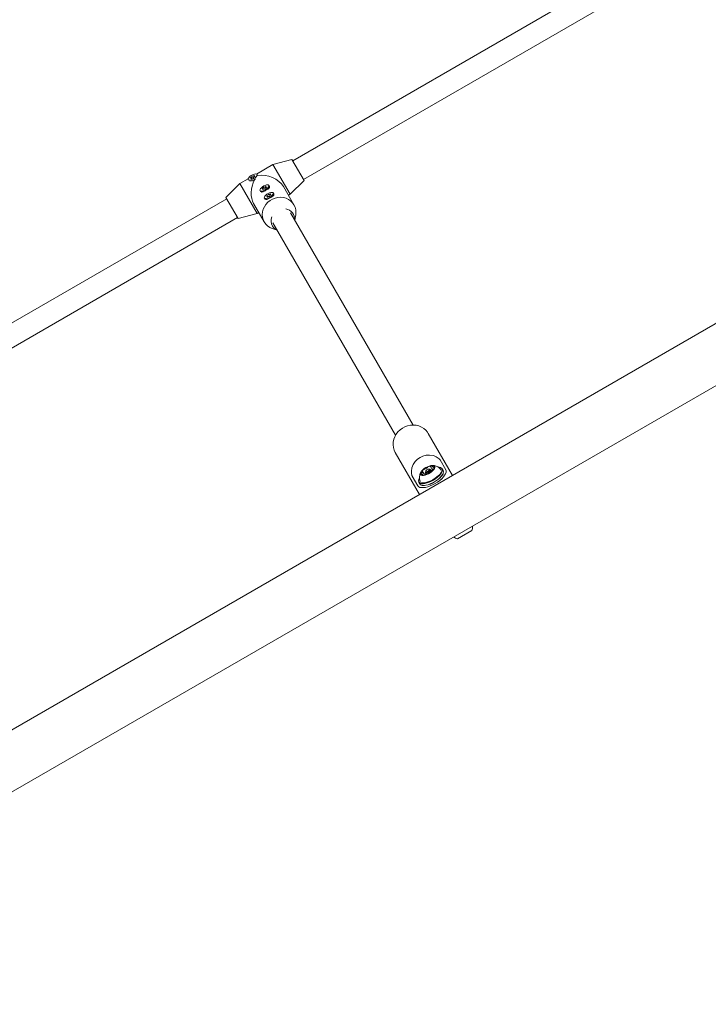
# Model space of a CAD drawing. Units: millimetres. Extents: x 5.6 to 14, y 5.1 to 15.7.
# Drawn here: x 10.5 to 11, y 8.2 to 8.9 of the extents above; entities that cross this region are included whole.
import ezdxf

# ---------------------------------------------------------------- set-up
doc = ezdxf.new("R2010")
doc.units = ezdxf.units.MM
doc.styles.add('SLDTEXTSTYLE0', font='TXT', dxfattribs={"width": 0.75})
doc.dimstyles.new('SLDDIMSTYLE2', dxfattribs={"dimtxt": 0.15875, "dimasz": 0.08, "dimexe": 0, "dimexo": 0.0625, "dimgap": 0.039688, "dimtad": 2, "dimdec": 0, "dimlfac": 100, "dimrnd": 1e-09, "dimzin": 12, "dimdsep": 46, "dimtxsty": 'SLDTEXTSTYLE0', "dimblk1": 'DOT', "dimblk2": 'DOT', "dimsah": 1, "dimcen": 0.09, "dimadec": 0, "dimazin": 3, "dimtfac": 1, "dimtdec": 0, "dimtofl": 0, "dimtmove": 0, "dimatfit": 3, "dimldrblk": 'DOT', "dimfxl": 0, "dimfrac": 2, "dimtolj": 1, "dimtzin": 12, "dimarcsym": 0})

# ---------------------------------------------------------------- blocks, each defined once
blk = doc.blocks.new('_DOT')
at = {"color": 0, "linetype": 'ByBlock', "lineweight": -2}
blk.add_line((-0.5, 0), (-1, 0), dxfattribs=at)
at = {"color": 0, "linetype": 'ByBlock', "const_width": 0.5}
blk.add_lwpolyline([(-0.25, 0, 1), (0.25, 0, 1)], format="xyb", close=True, dxfattribs=at)
blk = doc.blocks.new('_D_4')
at = {"color": 7, "linetype": 'Continuous', "lineweight": 0}
blk.add_line((5.77315, 6.96294), (5.77315, 13.94366), dxfattribs=at)
at = {"color": 7, "linetype": 'Continuous', "lineweight": 0, "xscale": 0.08, "yscale": 0.08}
for p, rotation in [((5.77315, 13.94366, -0.2092), 89.99999999999994), ((5.77315, 6.96294, -0.2092), 269.9999999999999)]:
    blk.add_blockref('_DOT', p, dxfattribs=dict(at, rotation=rotation))
at = {"color": 7, "linetype": 'Continuous', "lineweight": 0, "insert": (5.56851, 10.27735), "char_height": 0.15875, "attachment_point": 1, "rotation": 90, "style": 'SLDTEXTSTYLE0'}
blk.add_mtext('698', dxfattribs=at)

msp = doc.modelspace()

# ---------------------------------------------------------------- linework, layer by layer
at = {"color": 7, "linetype": 'Continuous', "lineweight": 15}
for p, q in [((10.97157, 8.98272), (10.72042, 8.83772)), ((10.72892, 8.823), (10.98007, 8.968)), ((11.44549, 8.93586), (8.50274, 7.23686)), ((8.52394, 7.20014), (11.46669, 8.89914)), ((10.70489, 8.83462), (10.69197, 8.82717)), ((10.71988, 8.83866), (10.70489, 8.83462)), ((10.70489, 8.83462), (10.71839, 8.81124)), ((10.71988, 8.83866), (10.72938, 8.82221)), ((10.68533, 8.82333), (10.67891, 8.81962)), ((10.68798, 8.82382), (10.68776, 8.8242)), ((10.69001, 8.8255), (10.69023, 8.82512)), ((10.69269, 8.82626), (10.69235, 8.82685)), ((10.67891, 8.81962), (10.66792, 8.80866)), ((10.67891, 8.81962), (10.69241, 8.79624)), ((10.68542, 8.82285), (10.68576, 8.82226)), ((10.69024, 8.82255), (10.68941, 8.82214)), ((10.6903, 8.82261), (10.69024, 8.82255)), ((10.69075, 8.82307), (10.6903, 8.82261)), ((10.69728, 8.81521), (10.69705, 8.8156)), ((10.69931, 8.8169), (10.69953, 8.81651)), ((10.7021, 8.81745), (10.70164, 8.81825)), ((10.70202, 8.81643), (10.7021, 8.81663)), ((10.72143, 8.80297), (10.71306, 8.81747)), ((10.71839, 8.81124), (10.72938, 8.82221)), ((10.66846, 8.80772), (10.34976, 8.62372)), ((10.66792, 8.80866), (10.67742, 8.79221)), ((10.69472, 8.81425), (10.69517, 8.81345)), ((10.69588, 8.81304), (10.6961, 8.81301)), ((10.69814, 8.80831), (10.6986, 8.80752)), ((10.7007, 8.80927), (10.70048, 8.80966)), ((10.70273, 8.81096), (10.70296, 8.81057)), ((10.70553, 8.81152), (10.70507, 8.81231)), ((10.70545, 8.81049), (10.70553, 8.81069)), ((10.71709, 8.81049), (10.71839, 8.81124)), ((10.68968, 8.80397), (10.69805, 8.78947)), ((10.69931, 8.8071), (10.69953, 8.80707)), ((10.35826, 8.609), (10.67696, 8.793)), ((10.67742, 8.79221), (10.69241, 8.79624)), ((10.69241, 8.79624), (10.69371, 8.79699)), ((10.81523, 8.62951), (10.71868, 8.79673)), ((10.72206, 8.79088), (10.72279, 8.79512)), ((10.70483, 8.78873), (10.80137, 8.62151)), ((10.70417, 8.78437), (10.70821, 8.78288)), ((10.8462, 8.58986), (10.82709, 8.62297)), ((10.80111, 8.60797), (10.82022, 8.57486)), ((10.83649, 8.60206), (10.84096, 8.59433)), ((10.82383, 8.591), (10.82267, 8.593)), ((10.82463, 8.5904), (10.8244, 8.59079)), ((10.82515, 8.59329), (10.82494, 8.59275)), ((10.82494, 8.59229), (10.82583, 8.59075)), ((10.82835, 8.59472), (10.82778, 8.59481)), ((10.82961, 8.59299), (10.82875, 8.59449)), ((10.82883, 8.59678), (10.83056, 8.59377)), ((10.83083, 8.5941), (10.83056, 8.59457)), ((10.83617, 8.59618), (10.83588, 8.59623)), ((10.83886, 8.59373), (10.83808, 8.59508)), ((10.83876, 8.59125), (10.83886, 8.59152)), ((10.81898, 8.58164), (10.81451, 8.58937)), ((10.81987, 8.58698), (10.81977, 8.58671)), ((10.81977, 8.5845), (10.82054, 8.58316)), ((10.82246, 8.58205), (10.82274, 8.582)), ((10.86144, 8.54646), (10.85019, 8.53996))]:
    msp.add_line(p, q, dxfattribs=at)
at = {"color": 7, "linetype": 'Continuous', "lineweight": 15, "flags": 128}
for points in [[(10.69235, 8.82685), (10.69195, 8.82717), (10.69129, 8.82729), (10.69041, 8.82719), (10.6894, 8.82688), (10.68834, 8.82639), (10.68732, 8.82577), (10.68645, 8.82506), (10.68579, 8.82434), (10.68541, 8.82366), (10.68534, 8.82308), (10.68558, 8.82266), (10.68611, 8.82244), (10.68689, 8.82243), (10.68785, 8.82264), (10.6889, 8.82304), (10.68994, 8.82361), (10.6909, 8.82428), (10.69167, 8.82501), (10.6922, 8.82572), (10.69243, 8.82635), (10.69235, 8.82685)], [(10.6875, 8.82457), (10.6874, 8.82453), (10.68731, 8.82447), (10.68723, 8.8244), (10.68718, 8.82433), (10.68717, 8.82428), (10.6872, 8.82424), (10.68726, 8.82423), (10.68735, 8.82424)], [(10.68759, 8.82383), (10.68753, 8.82376), (10.68751, 8.8237), (10.68753, 8.82365), (10.68758, 8.82364), (10.68767, 8.82364), (10.68776, 8.82368), (10.68787, 8.82373), (10.68795, 8.8238)], [(10.69017, 8.82587), (10.69023, 8.82594), (10.69025, 8.826), (10.69023, 8.82605), (10.69018, 8.82607), (10.6901, 8.82606), (10.69, 8.82603), (10.6899, 8.82597), (10.68981, 8.82591)], [(10.69026, 8.82513), (10.69036, 8.82517), (10.69046, 8.82523), (10.69054, 8.8253), (10.69058, 8.82537), (10.69059, 8.82542), (10.69057, 8.82546), (10.6905, 8.82547), (10.69041, 8.82546)], [(10.70164, 8.81825), (10.70125, 8.81857), (10.70059, 8.81869), (10.69971, 8.81859), (10.69869, 8.81828), (10.69763, 8.81779), (10.69662, 8.81716), (10.69575, 8.81646), (10.69509, 8.81573), (10.69471, 8.81505), (10.69463, 8.81448), (10.69487, 8.81406), (10.69541, 8.81384), (10.69619, 8.81383), (10.69715, 8.81404), (10.6982, 8.81444), (10.69924, 8.815), (10.7002, 8.81568), (10.70097, 8.8164), (10.7015, 8.81711), (10.70173, 8.81775), (10.70164, 8.81825)], [(10.6968, 8.81597), (10.6967, 8.81593), (10.6966, 8.81587), (10.69653, 8.8158), (10.69648, 8.81573), (10.69647, 8.81567), (10.6965, 8.81564), (10.69656, 8.81562), (10.69665, 8.81564)], [(10.69947, 8.81727), (10.69953, 8.81734), (10.69955, 8.8174), (10.69953, 8.81744), (10.69948, 8.81746), (10.6994, 8.81745), (10.6993, 8.81742), (10.6992, 8.81737), (10.69911, 8.8173)], [(10.69956, 8.81652), (10.69966, 8.81657), (10.69976, 8.81663), (10.69983, 8.81669), (10.69988, 8.81676), (10.69989, 8.81682), (10.69986, 8.81686), (10.6998, 8.81687), (10.69971, 8.81685)], [(10.72279, 8.79512), (10.72296, 8.79707), (10.7228, 8.79913), (10.72229, 8.80112), (10.72143, 8.80297), (10.72026, 8.80464), (10.71879, 8.80608), (10.71708, 8.80725), (10.71517, 8.80812), (10.71312, 8.80866), (10.71097, 8.80887), (10.70878, 8.80873), (10.70662, 8.80825), (10.70455, 8.80744), (10.70262, 8.80632), (10.70088, 8.80493), (10.69939, 8.80331), (10.69818, 8.80148), (10.69728, 8.79952), (10.69672, 8.79746), (10.69652, 8.79538), (10.69668, 8.79331), (10.69719, 8.79132), (10.69805, 8.78947), (10.69805, 8.78947)], [(10.69689, 8.81522), (10.69683, 8.81515), (10.69681, 8.81509), (10.69683, 8.81505), (10.69688, 8.81503), (10.69696, 8.81504), (10.69706, 8.81507), (10.69716, 8.81512), (10.69725, 8.81519)], [(10.70507, 8.81231), (10.70468, 8.81263), (10.70402, 8.81275), (10.70314, 8.81265), (10.70212, 8.81234), (10.70106, 8.81185), (10.70005, 8.81122), (10.69918, 8.81052), (10.69852, 8.80979), (10.69814, 8.80911), (10.69806, 8.80854), (10.6983, 8.80812), (10.69884, 8.8079), (10.69962, 8.80789), (10.70057, 8.8081), (10.70162, 8.8085), (10.70267, 8.80906), (10.70362, 8.80974), (10.7044, 8.81046), (10.70492, 8.81117), (10.70516, 8.81181), (10.70507, 8.81231)], [(10.70023, 8.81003), (10.70013, 8.80999), (10.70003, 8.80993), (10.69995, 8.80986), (10.69991, 8.80979), (10.6999, 8.80973), (10.69992, 8.8097), (10.69999, 8.80969), (10.70008, 8.8097)], [(10.70032, 8.80928), (10.70026, 8.80922), (10.70024, 8.80915), (10.70026, 8.80911), (10.70031, 8.80909), (10.70039, 8.8091), (10.70049, 8.80913), (10.70059, 8.80919), (10.70068, 8.80925)], [(10.7029, 8.81133), (10.70296, 8.8114), (10.70298, 8.81146), (10.70296, 8.8115), (10.70291, 8.81152), (10.70282, 8.81152), (10.70272, 8.81148), (10.70262, 8.81143), (10.70254, 8.81136)], [(10.70299, 8.81058), (10.70309, 8.81063), (10.70318, 8.81069), (10.70326, 8.81076), (10.70331, 8.81082), (10.70332, 8.81088), (10.70329, 8.81092), (10.70323, 8.81093), (10.70314, 8.81091)], [(10.82709, 8.62297), (10.82653, 8.62386), (10.82518, 8.62548), (10.82358, 8.62686), (10.82176, 8.62798), (10.81976, 8.62881), (10.81763, 8.62932), (10.81541, 8.62951), (10.81316, 8.62937), (10.81093, 8.6289), (10.80878, 8.62812), (10.80675, 8.62704), (10.8049, 8.62569), (10.80326, 8.6241), (10.80187, 8.62231), (10.80077, 8.62036), (10.79999, 8.6183), (10.79953, 8.61616), (10.79942, 8.61402), (10.79965, 8.6119), (10.80021, 8.60987), (10.80111, 8.60797)], [(10.84096, 8.59433), (10.84124, 8.59346), (10.84118, 8.59242), (10.84077, 8.59124), (10.84004, 8.58997), (10.83901, 8.58864), (10.8377, 8.58729), (10.83615, 8.58595), (10.83442, 8.58468), (10.83255, 8.58352), (10.8306, 8.58248), (10.82863, 8.58161), (10.82671, 8.58094), (10.82488, 8.58048), (10.82321, 8.58025), (10.82174, 8.58026), (10.82052, 8.58049), (10.81959, 8.58096), (10.81898, 8.58164)], [(10.83081, 8.59366), (10.83162, 8.59458), (10.83215, 8.59545), (10.83239, 8.59624), (10.83231, 8.5969), (10.83193, 8.59738), (10.83126, 8.59768), (10.83035, 8.59776), (10.82923, 8.59763), (10.82796, 8.59729), (10.82663, 8.59676), (10.8253, 8.59608), (10.82404, 8.59526), (10.82291, 8.59437), (10.82199, 8.59345), (10.82131, 8.59255), (10.82093, 8.59171), (10.82084, 8.59098), (10.82107, 8.59041), (10.8216, 8.59002), (10.8224, 8.58983), (10.82343, 8.58985), (10.82463, 8.59009), (10.82593, 8.59052), (10.82727, 8.59113), (10.82858, 8.59189), (10.82978, 8.59274), (10.83081, 8.59366)], [(10.82827, 8.59335), (10.82764, 8.59283), (10.8269, 8.59241), (10.82615, 8.59213), (10.8255, 8.59204), (10.82506, 8.59216), (10.82489, 8.59247), (10.82494, 8.59275)], [(10.82772, 8.59375), (10.82803, 8.59415), (10.82813, 8.5945), (10.828, 8.59473), (10.82766, 8.59482), (10.82716, 8.59476), (10.82658, 8.59454), (10.826, 8.59421), (10.82552, 8.59382), (10.82521, 8.59342), (10.82511, 8.59307), (10.82524, 8.59284), (10.82558, 8.59275), (10.82608, 8.59281), (10.82666, 8.59303), (10.82723, 8.59336), (10.82772, 8.59375)], [(10.82835, 8.59472), (10.82863, 8.59462), (10.8288, 8.59431), (10.82867, 8.59386), (10.82827, 8.59335)], [(10.83548, 8.58978), (10.83652, 8.59095), (10.83731, 8.59208), (10.8378, 8.59314), (10.83799, 8.59409), (10.83787, 8.5949), (10.83744, 8.59555), (10.83671, 8.596), (10.83572, 8.59625), (10.83521, 8.5963)], [(10.83575, 8.58958), (10.83682, 8.59077), (10.83763, 8.59193), (10.83814, 8.59301), (10.83833, 8.59399), (10.8382, 8.59482), (10.83776, 8.59548), (10.83702, 8.59595), (10.83617, 8.59618)], [(10.83653, 8.58824), (10.8376, 8.58943), (10.8384, 8.59058), (10.83891, 8.59167), (10.83911, 8.59265), (10.83898, 8.59348), (10.83886, 8.59373)], [(10.81977, 8.58671), (10.81971, 8.58656), (10.81952, 8.58559), (10.81965, 8.58476), (10.82009, 8.5841), (10.82083, 8.58363), (10.82185, 8.58337), (10.82311, 8.58333), (10.82457, 8.58351), (10.82617, 8.58391), (10.82787, 8.5845), (10.82961, 8.58528), (10.83132, 8.58621), (10.83295, 8.58726), (10.83445, 8.5884), (10.83575, 8.58958)], [(10.8201, 8.58751), (10.81982, 8.58684), (10.81963, 8.58589), (10.81975, 8.58507), (10.82018, 8.58443), (10.82091, 8.58397), (10.8219, 8.58372), (10.82313, 8.58368), (10.82456, 8.58386), (10.82612, 8.58425), (10.82778, 8.58483), (10.82948, 8.58558), (10.83115, 8.58649), (10.83274, 8.58752), (10.8342, 8.58863), (10.83548, 8.58978)], [(10.82054, 8.58316), (10.82086, 8.58275), (10.82161, 8.58228), (10.82263, 8.58203), (10.82389, 8.58199), (10.82534, 8.58217), (10.82695, 8.58256), (10.82865, 8.58316), (10.83039, 8.58393), (10.8321, 8.58486), (10.83373, 8.58591), (10.83522, 8.58705), (10.83653, 8.58824)], [(10.82187, 8.58412), (10.82199, 8.5841), (10.82313, 8.58401), (10.82448, 8.58413), (10.82599, 8.58447), (10.8276, 8.585), (10.82925, 8.58572), (10.83089, 8.58659), (10.83245, 8.58759), (10.83388, 8.58867), (10.83512, 8.58979)], [(10.82274, 8.582), (10.82291, 8.58198), (10.82414, 8.58194), (10.82556, 8.58212), (10.82713, 8.58251), (10.82879, 8.58309), (10.83048, 8.58384), (10.83216, 8.58475), (10.83375, 8.58578), (10.83521, 8.58689), (10.83648, 8.58804)]]:
    msp.add_lwpolyline(points, dxfattribs=at)
at = {"color": 7, "linetype": 'Continuous', "lineweight": 15}
for centre, radius, start, end in [((10.68653, 8.82884), 0.00719, 270.45801, 309.68058), ((10.68752, 8.82406), 0.000246, 287.36695, 132.63305), ((10.68736, 8.8255), 0.000934, 278.59758, 347.62145), ((10.68868, 8.82321), 0.000934, 72.37855, 141.40242), ((10.68867, 8.82522), 0.000401, 71.65735, 168.34265), ((10.68908, 8.82649), 0.000934, 252.37855, 321.40242), ((10.68909, 8.82448), 0.000401, 251.65735, 348.34265), ((10.6904, 8.8242), 0.000934, 98.59758, 167.62145), ((10.69025, 8.82564), 0.000246, 107.36695, 312.63305), ((10.69681, 8.81546), 0.000246, 287.36695, 132.63305), ((10.69666, 8.81689), 0.000934, 278.59758, 347.62145), ((10.69798, 8.81461), 0.000934, 72.37855, 141.40242), ((10.69797, 8.81661), 0.000401, 71.65735, 168.34265), ((10.69838, 8.81788), 0.000934, 252.37855, 321.40242), ((10.69839, 8.81588), 0.000401, 251.65735, 348.34265), ((10.6997, 8.8156), 0.000934, 98.59758, 167.62145), ((10.69955, 8.81703), 0.000246, 107.36695, 312.63305), ((10.70041, 8.81704), 0.00174, 308.38319, 13.69835), ((10.69638, 8.81474), 0.00176, 226.77796, 291.14051), ((10.70024, 8.80952), 0.000246, 287.36695, 132.63305), ((10.70009, 8.81096), 0.000934, 278.59758, 347.62145), ((10.70141, 8.80867), 0.000934, 72.37855, 141.40242), ((10.7014, 8.81067), 0.000401, 71.65735, 168.34265), ((10.70181, 8.81194), 0.000934, 252.37855, 321.40242), ((10.70182, 8.80994), 0.000401, 251.65735, 348.34265), ((10.70313, 8.80966), 0.000934, 98.59758, 167.62145), ((10.70297, 8.8111), 0.000246, 107.36695, 312.63305), ((10.70384, 8.8111), 0.00174, 308.38319, 13.69835), ((10.69981, 8.8088), 0.00176, 226.77796, 291.14051), ((10.71188, 8.79035), 0.00842, 158.95276, 209.31918), ((10.71386, 8.79163), 0.00821, 355.0406, 81.56078), ((10.70815, 8.79537), 0.0117, 210.30435, 250.1073), ((10.7116, 8.79034), 0.00817, 210.21121, 245.27329), ((10.82199, 8.59101), 0.000545, 160.19623, 276.00982), ((10.82217, 8.59083), 0.000781, 111.26854, 152.65014), ((10.82145, 8.59253), 0.00107, 294.70593, 315.62347), ((10.82202, 8.59135), 0.000887, 272.25283, 310.08301), ((10.82152, 8.59275), 0.00118, 305.66138, 12.29876), ((10.82238, 8.59316), 0.000136, 156.78096, 306.1811), ((10.82553, 8.59131), 0.00379, 120.06887, 149.86079), ((10.82253, 8.59286), 0.0002, 44.74971, 110.67297), ((10.82327, 8.58979), 0.00112, 107.46052, 127.72066), ((10.82362, 8.5894), 0.00161, 61.36384, 115.1376), ((10.82406, 8.59404), 0.000693, 83.00504, 127.97195), ((10.82424, 8.59517), 0.000458, 257.49257, 294.68115), ((10.82444, 8.59052), 0.000127, 125.31997, 282.48358), ((10.82426, 8.59073), 0.000149, 311.6216, 32.88844), ((10.82241, 8.60024), 0.00585, 290.26177, 312.43207), ((10.82407, 8.59482), 0.00444, 275.08063, 301.80781), ((10.8281, 8.58722), 0.00496, 122.1263, 136.56646), ((10.82615, 8.59621), 0.000347, 306.82419, 351.8676), ((10.82619, 8.59157), 0.000572, 292.53631, 344.06259), ((10.82704, 8.596), 0.000573, 112.55273, 164.01854), ((10.82709, 8.59136), 0.000347, 126.85976, 171.81819), ((10.82916, 8.59275), 0.00444, 95.08066, 121.8078), ((10.83082, 8.58733), 0.00585, 110.25477, 132.43853), ((10.8288, 8.59705), 0.000127, 305.3499, 102.61862), ((10.82899, 8.5924), 0.000457, 77.49148, 114.67843), ((10.82897, 8.59684), 0.000149, 131.63561, 212.89684), ((10.82962, 8.59817), 0.00161, 241.34792, 295.14284), ((10.82917, 8.59353), 0.000693, 263.00499, 307.97183), ((10.83093, 8.59), 0.00404, 97.07361, 114.89839), ((10.8277, 8.59626), 0.00379, 300.06883, 329.86085), ((10.82996, 8.59778), 0.00112, 287.48567, 307.71907), ((10.83172, 8.59482), 0.00118, 125.66145, 192.29858), ((10.8307, 8.59471), 0.0002, 224.74695, 290.67042), ((10.83122, 8.59622), 0.000888, 92.27467, 130.08427), ((10.83085, 8.59441), 0.000136, 336.78493, 126.18581), ((10.83179, 8.59504), 0.00107, 114.68769, 135.62255), ((10.83124, 8.59656), 0.000545, 340.19341, 95.99884), ((10.83106, 8.59674), 0.00078, 291.28607, 332.65507), ((10.83526, 8.59409), 0.00166, 1.26998, 51.9889), ((10.82995, 8.59509), 0.0096, 312.82651, 336.45627), ((10.82202, 8.58644), 0.00164, 191.88105, 237.49798), ((10.85222, 8.54945), 0.0097, 342.05852, 3.01217), ((10.85221, 8.54945), 0.0097, 236.98783, 257.94148)]:
    msp.add_arc(centre, radius, start, end, dxfattribs=at)
for centre, major_axis, ratio, start_param, end_param in [((10.69865, 8.81543), (0.01545, -0.00414), 0.652033, 0.577803, 2.130625), ((10.69865, 8.81543), (0.00414, 0.01545), 0.652033, 1.272596, 2.56379), ((10.82927, 8.58919), (-0.00861, 0.01492), 0.870796, 5.586022, 6.980348)]:
    msp.add_ellipse(centre, major_axis=major_axis, ratio=ratio, start_param=start_param, end_param=end_param, dxfattribs=at)
for points, knots in [([(10.68941, 8.82214), (10.689, 8.822), (10.68857, 8.82184), (10.68819, 8.82184), (10.68816, 8.82184)], [0, 0, 0, 0, 0.91741, 1, 1, 1, 1]), ([(10.69614, 8.81309), (10.69622, 8.81308), (10.69649, 8.81304), (10.69721, 8.81329), (10.69823, 8.81376), (10.69934, 8.81437), (10.7004, 8.81501), (10.70127, 8.81565), (10.70182, 8.81613), (10.70192, 8.81638), (10.70194, 8.81645)], [0, 0, 0, 0, 0.060588, 0.208748, 0.359497, 0.507692, 0.651207, 0.794902, 0.94321, 1, 1, 1, 1]), ([(10.69957, 8.80715), (10.69965, 8.80714), (10.69992, 8.8071), (10.70064, 8.80735), (10.70166, 8.80782), (10.70277, 8.80843), (10.70383, 8.80908), (10.7047, 8.80971), (10.70525, 8.81019), (10.70535, 8.81044), (10.70537, 8.81051)], [0, 0, 0, 0, 0.060588, 0.208748, 0.359497, 0.507692, 0.651207, 0.794902, 0.94321, 1, 1, 1, 1]), ([(10.83101, 8.60544), (10.83145, 8.60531), (10.83262, 8.60498), (10.83432, 8.6041), (10.83583, 8.60295), (10.83627, 8.60236), (10.83649, 8.60206)], [0, 0, 0, 0, 0.171027, 0.450132, 0.730374, 1, 1, 1, 1]), ([(10.81451, 8.58937), (10.81444, 8.58953), (10.81423, 8.58995), (10.81395, 8.59113), (10.81383, 8.59291), (10.814, 8.59455), (10.81425, 8.59552), (10.81433, 8.59581)], [0, 0, 0, 0, 0.139414, 0.383764, 0.630502, 0.889423, 1, 1, 1, 1]), ([(10.82108, 8.59209), (10.82089, 8.59163), (10.8205, 8.59068), (10.82023, 8.58913), (10.82016, 8.58759), (10.82034, 8.58661), (10.82042, 8.58615)], [0, 0, 0, 0, 0.244558, 0.50651, 0.773319, 1, 1, 1, 1]), ([(10.83635, 8.59531), (10.83624, 8.59541), (10.83576, 8.59589), (10.83474, 8.59653), (10.83338, 8.59719), (10.83205, 8.59759), (10.83117, 8.59769), (10.83078, 8.59774)], [0, 0, 0, 0, 0.074015, 0.328976, 0.57315, 0.807623, 1, 1, 1, 1])]:
    msp.add_open_spline(points, degree=3, knots=knots, dxfattribs=at)

# ---------------------------------------------------------------- dimensions: what is measured, and where the dimension line sits
at = {"color": 7, "linetype": 'Continuous', "lineweight": 0}
dim = msp.add_linear_dim(base=(5.77315, 6.96294), p1=(11.17525, 13.94366), p2=(7.72954, 6.96294), angle=90, dimstyle='SLDDIMSTYLE2', dxfattribs=at)
dim.commit()
dim.dimension.update_dxf_attribs({"geometry": '_D_4', "text_midpoint": (5.77315, 10.4533), "dimtype": 160})

doc.saveas('drawing.dxf')
